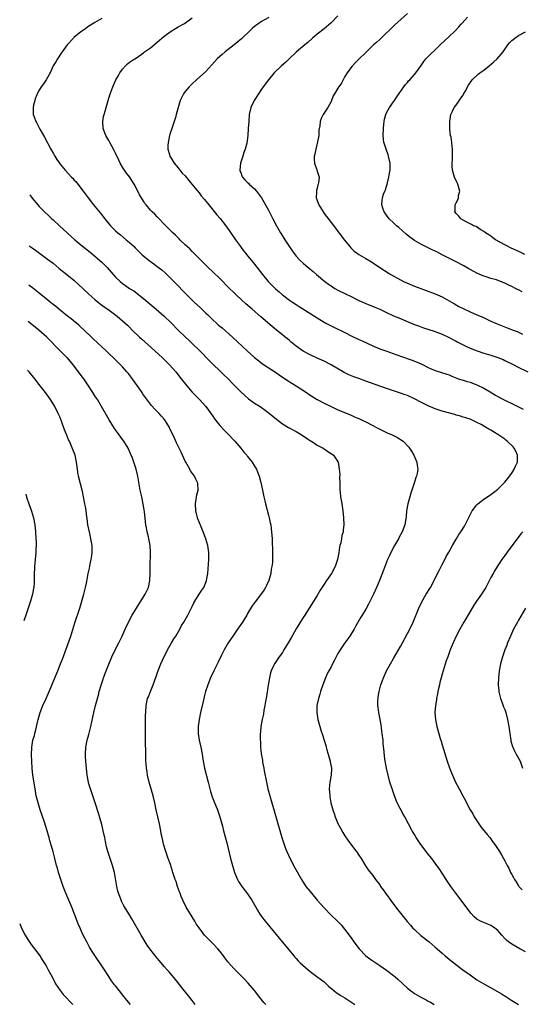
# Model space of a CAD drawing. Units: inches. Extents: x 2626286 to 2628000, y 1443000 to 1446000.
# Drawn here: x 2626289 to 2626434, y 1443249 to 1443532 of the extents above; entities that cross this region are included whole.
import ezdxf

# ---------------------------------------------------------------- set-up
doc = ezdxf.new("R2010")
doc.units = ezdxf.units.IN
doc.header["$MEASUREMENT"] = 0
doc.layers.add('LD26251443_10ft', color=60, linetype='Continuous')

msp = doc.modelspace()

# ---------------------------------------------------------------- linework, layer by layer
at = {"layer": 'LD26251443_10ft'}
for points, elevation in [([(2626401, 1443534.06), (2626397.25, 1443530.75), (2626393.21, 1443526.79), (2626393, 1443526.61), (2626392.17, 1443525.83), (2626391.2, 1443525), (2626389.1, 1443522.9), (2626389, 1443522.82), (2626387, 1443520.91), (2626386.08, 1443519.92), (2626385.16, 1443519), (2626385, 1443518.81), (2626383.63, 1443517), (2626383, 1443515.9), (2626382.68, 1443515.32), (2626382.47, 1443515), (2626382.01, 1443513.99), (2626381.24, 1443513), (2626381, 1443512.58), (2626379.96, 1443511), (2626379.66, 1443510.34), (2626379, 1443508.74), (2626378.11, 1443507), (2626376.78, 1443505), (2626376.17, 1443503.83), (2626375.89, 1443503), (2626375.78, 1443501.78), (2626375.5, 1443500.5), (2626375.45, 1443499), (2626375.1, 1443497.1), (2626374.59, 1443495), (2626374.37, 1443493.63), (2626374.18, 1443493), (2626374.12, 1443492.12), (2626374.24, 1443491), (2626374.89, 1443489.11), (2626375, 1443488.71), (2626375.55, 1443487), (2626375.39, 1443485.39), (2626375.32, 1443485), (2626375.23, 1443484.77), (2626375, 1443483.86), (2626374.81, 1443483.19), (2626374.78, 1443483), (2626374.79, 1443482.79), (2626374.73, 1443481), (2626375.45, 1443479), (2626376.69, 1443477), (2626377, 1443476.57), (2626379, 1443473.92), (2626382.04, 1443470.04), (2626382.81, 1443469), (2626384.4, 1443467), (2626384.69, 1443466.69), (2626385, 1443466.37), (2626385.7, 1443465.7), (2626386.61, 1443465), (2626387, 1443464.73), (2626389, 1443463.62), (2626390.64, 1443462.64), (2626393.02, 1443461), (2626395.48, 1443459.48), (2626396.24, 1443459), (2626399, 1443457.44), (2626399.84, 1443457), (2626401, 1443456.45), (2626403, 1443455.67), (2626404.82, 1443455), (2626406.43, 1443454.43), (2626409, 1443453.43), (2626411, 1443452.52), (2626413, 1443451.4), (2626413.65, 1443451), (2626414.51, 1443450.51), (2626415.8, 1443449.8), (2626417, 1443449.18), (2626419, 1443448.25), (2626419.9, 1443447.9), (2626421, 1443447.4), (2626422.67, 1443446.67), (2626425, 1443445.58), (2626426.78, 1443444.78), (2626428.22, 1443444.22), (2626429.67, 1443443.67), (2626431.39, 1443443), (2626432.56, 1443442.56), (2626434.13, 1443441.87)], 10370), ([(2626313, 1443532.58), (2626311, 1443531.46), (2626310.23, 1443531), (2626309.5, 1443530.5), (2626309, 1443530.18), (2626308.33, 1443529.67), (2626307.31, 1443529), (2626307, 1443528.77), (2626305, 1443527.14), (2626304.85, 1443527), (2626303.02, 1443525), (2626301.6, 1443523), (2626301.37, 1443522.63), (2626300.23, 1443521), (2626299.8, 1443520.2), (2626299.06, 1443519), (2626298.17, 1443517), (2626297.04, 1443514.96), (2626296.2, 1443513.8), (2626295.56, 1443513), (2626295, 1443512.02), (2626294.46, 1443511), (2626294.36, 1443510.7), (2626293.88, 1443509.47), (2626293.72, 1443509), (2626293.59, 1443508.35), (2626293.41, 1443507.66), (2626293.25, 1443507), (2626293.29, 1443506.22), (2626293.31, 1443505), (2626293.57, 1443504.36), (2626294.02, 1443503), (2626294.23, 1443502.66), (2626295.2, 1443500.8), (2626296.51, 1443498.51), (2626298.4, 1443495), (2626299, 1443493.92), (2626299.54, 1443493), (2626300.1, 1443492.1), (2626301, 1443490.76), (2626302.44, 1443489), (2626304.29, 1443487), (2626304.65, 1443486.65), (2626305, 1443486.25), (2626305.61, 1443485.61), (2626307, 1443483.86), (2626308.22, 1443482.22), (2626309.09, 1443481), (2626310.65, 1443479), (2626313, 1443476.15), (2626313.51, 1443475.51), (2626313.88, 1443475), (2626315.51, 1443473), (2626317, 1443471.56), (2626317.6, 1443471), (2626318.38, 1443470.38), (2626320.04, 1443469), (2626321, 1443468.18), (2626322.3, 1443467), (2626322.66, 1443466.66), (2626324.3, 1443465), (2626324.66, 1443464.66), (2626326.65, 1443463), (2626328.03, 1443462.03), (2626329, 1443461.31), (2626330.29, 1443460.29), (2626331.35, 1443459.35), (2626333.73, 1443457), (2626337.59, 1443453), (2626339.65, 1443451), (2626341.4, 1443449.4), (2626343, 1443447.86), (2626343.45, 1443447.45), (2626345, 1443445.91), (2626345.99, 1443445), (2626346.54, 1443444.54), (2626347, 1443444.12), (2626347.63, 1443443.63), (2626350.62, 1443441), (2626355, 1443436.95), (2626357, 1443435.16), (2626358.19, 1443434.19), (2626359.32, 1443433.32), (2626363, 1443430.86), (2626364.1, 1443430.1), (2626366.49, 1443428.49), (2626369, 1443426.92), (2626371.96, 1443425), (2626373, 1443424.3), (2626373.8, 1443423.8), (2626375, 1443423.07), (2626377, 1443421.99), (2626379, 1443421), (2626381, 1443420.1), (2626384.6, 1443418.6), (2626385.99, 1443417.99), (2626387, 1443417.53), (2626388.12, 1443417), (2626389, 1443416.57), (2626391, 1443415.53), (2626392.06, 1443415), (2626393, 1443414.48), (2626394, 1443414), (2626395.39, 1443413.39), (2626396.39, 1443413), (2626397, 1443412.7), (2626398.1, 1443412.1), (2626399, 1443411.56), (2626399.81, 1443411), (2626401.35, 1443409.35), (2626401.62, 1443409), (2626402.17, 1443408.17), (2626402.85, 1443407), (2626403.73, 1443405), (2626403.82, 1443404.18), (2626403.99, 1443403), (2626403.78, 1443401.78), (2626403.61, 1443401), (2626403.44, 1443400.56), (2626403, 1443399.25), (2626401.95, 1443396.05), (2626401.64, 1443395), (2626401.12, 1443393), (2626400.76, 1443391), (2626400.61, 1443389.39), (2626400.25, 1443387), (2626399.48, 1443385), (2626398.59, 1443383.41), (2626398.39, 1443383), (2626397.25, 1443381), (2626396.19, 1443379), (2626395.8, 1443378.2), (2626395.29, 1443377), (2626395, 1443376.29), (2626394.06, 1443373.94), (2626392.91, 1443371), (2626392.08, 1443369), (2626391.18, 1443367), (2626389.82, 1443364.18), (2626389, 1443362.72), (2626387.95, 1443361), (2626387.58, 1443360.42), (2626386.11, 1443357.89), (2626385.62, 1443357), (2626385, 1443355.96), (2626384.39, 1443355), (2626383.83, 1443354.17), (2626383, 1443353), (2626381.63, 1443351), (2626381, 1443349.95), (2626380.46, 1443349), (2626379.98, 1443348.02), (2626379.42, 1443347), (2626379, 1443346.18), (2626378.35, 1443345), (2626377.92, 1443344.08), (2626377.38, 1443343), (2626376.63, 1443341), (2626375.99, 1443339), (2626375.76, 1443338.24), (2626375.37, 1443337), (2626374.94, 1443335), (2626374.87, 1443333), (2626375.16, 1443331), (2626375.74, 1443329), (2626376.1, 1443327.9), (2626376.57, 1443326.57), (2626377, 1443325.04), (2626377.47, 1443323.47), (2626377.56, 1443323), (2626377.78, 1443322.22), (2626378.33, 1443320.33), (2626378.75, 1443319), (2626378.78, 1443318.78), (2626379.15, 1443317), (2626379.16, 1443316.84), (2626379.06, 1443315), (2626378.67, 1443313), (2626378.49, 1443311), (2626378.64, 1443309), (2626378.7, 1443308.7), (2626378.98, 1443307), (2626379.51, 1443305), (2626379.91, 1443303.91), (2626380.2, 1443303), (2626381, 1443301.11), (2626381.72, 1443299.72), (2626382.44, 1443298.44), (2626383, 1443297.57), (2626384.03, 1443296.03), (2626385, 1443294.79), (2626385.72, 1443293.72), (2626386.32, 1443293), (2626387, 1443292.01), (2626387.66, 1443291), (2626388.93, 1443288.93), (2626389.71, 1443287.71), (2626391, 1443286.07), (2626391.79, 1443285), (2626393, 1443283.4), (2626393.28, 1443283), (2626394.03, 1443282.03), (2626395, 1443280.61), (2626397, 1443277.89), (2626398.25, 1443276.25), (2626400.91, 1443272.91), (2626401.83, 1443271.83), (2626402.59, 1443271), (2626403, 1443270.59), (2626404.89, 1443268.89), (2626407.22, 1443267), (2626409, 1443265.48), (2626409.53, 1443265), (2626411, 1443263.76), (2626411.86, 1443263), (2626413.58, 1443261.58), (2626414.32, 1443261), (2626416.95, 1443259), (2626419, 1443257.5), (2626421, 1443256.15), (2626423, 1443254.94), (2626425.53, 1443253.53), (2626428.05, 1443252.05), (2626429.29, 1443251.29), (2626431, 1443250.2), (2626432.96, 1443249)], 10410), ([(2626435, 1443264.12), (2626433.39, 1443265), (2626431, 1443266.39), (2626430.11, 1443267), (2626429.53, 1443267.53), (2626429, 1443268.04), (2626428.12, 1443269), (2626427, 1443270.3), (2626426.14, 1443271), (2626425.48, 1443271.48), (2626425, 1443271.73), (2626424.13, 1443272.13), (2626422.69, 1443272.69), (2626422.04, 1443273), (2626421, 1443273.6), (2626420.24, 1443274.24), (2626419.25, 1443275.25), (2626419, 1443275.55), (2626414.92, 1443281), (2626413.48, 1443283), (2626412.13, 1443285), (2626411, 1443286.77), (2626410.11, 1443288.11), (2626409.49, 1443289), (2626407.98, 1443291), (2626407, 1443292.24), (2626404.88, 1443295), (2626403.5, 1443297), (2626403, 1443297.91), (2626402.37, 1443299), (2626401.34, 1443301), (2626400.24, 1443303), (2626399.75, 1443303.75), (2626398.07, 1443307), (2626397.74, 1443307.74), (2626397.27, 1443309), (2626396.6, 1443311), (2626395.97, 1443313), (2626395.4, 1443315), (2626394.95, 1443317), (2626394.62, 1443319), (2626394.42, 1443320.42), (2626394.3, 1443321.7), (2626394.04, 1443324.04), (2626393.97, 1443325), (2626393.76, 1443327), (2626393.54, 1443328.46), (2626393.43, 1443329.43), (2626392.76, 1443333), (2626392.56, 1443334.56), (2626392.51, 1443335), (2626392.49, 1443336.49), (2626392.52, 1443337), (2626392.61, 1443337.39), (2626392.81, 1443339), (2626393.34, 1443341), (2626393.8, 1443342.2), (2626394.08, 1443343), (2626395.01, 1443345), (2626396.1, 1443347), (2626397, 1443348.53), (2626399, 1443352.03), (2626399.54, 1443353), (2626401, 1443355.71), (2626401.66, 1443357), (2626402.61, 1443359), (2626404.31, 1443363), (2626405.18, 1443364.82), (2626406.4, 1443367), (2626407.59, 1443369), (2626408.69, 1443371), (2626409, 1443371.6), (2626410.11, 1443373.89), (2626411, 1443375.57), (2626411.74, 1443377), (2626412.16, 1443377.84), (2626412.87, 1443379.13), (2626413.93, 1443381), (2626415, 1443382.82), (2626415.83, 1443384.18), (2626416.38, 1443385), (2626417.37, 1443386.63), (2626417.58, 1443387), (2626418.72, 1443389.28), (2626419.65, 1443391), (2626421, 1443392.71), (2626421.3, 1443393), (2626423, 1443394.35), (2626424.58, 1443395.42), (2626425.72, 1443396.28), (2626427, 1443397.28), (2626429, 1443399.22), (2626429.83, 1443400.17), (2626431, 1443401.8), (2626431.75, 1443403), (2626432.14, 1443403.86), (2626432.64, 1443405), (2626432.71, 1443407), (2626432.17, 1443408.17), (2626431.7, 1443409), (2626431.38, 1443409.38), (2626429.74, 1443411), (2626429.35, 1443411.35), (2626429, 1443411.61), (2626428.2, 1443412.2), (2626427.01, 1443413.01), (2626425.74, 1443413.74), (2626425, 1443414.18), (2626424.46, 1443414.46), (2626423, 1443415.35), (2626422.19, 1443415.81), (2626421, 1443416.45), (2626419, 1443417.33), (2626417.76, 1443417.76), (2626417, 1443417.98), (2626416.24, 1443418.24), (2626415, 1443418.56), (2626414.67, 1443418.67), (2626411, 1443419.7), (2626409, 1443420.35), (2626407, 1443421.21), (2626405, 1443422.21), (2626403, 1443423.26), (2626401, 1443424.15), (2626400.37, 1443424.37), (2626399, 1443424.89), (2626395, 1443426.24), (2626389, 1443428.33), (2626387.04, 1443429.04), (2626385.59, 1443429.59), (2626384.17, 1443430.17), (2626382.81, 1443430.81), (2626379, 1443433.05), (2626377, 1443434.03), (2626376.32, 1443434.32), (2626374.81, 1443435), (2626373, 1443435.88), (2626371, 1443436.97), (2626369, 1443438.36), (2626367.54, 1443439.54), (2626367, 1443439.96), (2626366.46, 1443440.46), (2626365.79, 1443441), (2626365, 1443441.61), (2626363.34, 1443443), (2626362.05, 1443444.05), (2626358.8, 1443446.8), (2626356.29, 1443449), (2626354.51, 1443450.51), (2626351.82, 1443453), (2626351, 1443453.84), (2626349.77, 1443455), (2626347, 1443457.82), (2626345, 1443459.73), (2626343.61, 1443461), (2626341.65, 1443463), (2626341.34, 1443463.34), (2626339.35, 1443465.35), (2626339, 1443465.64), (2626338.33, 1443466.33), (2626337, 1443467.56), (2626335.53, 1443469), (2626335.27, 1443469.27), (2626335, 1443469.52), (2626334.26, 1443470.26), (2626333.46, 1443471), (2626331.42, 1443473), (2626331, 1443473.47), (2626329.5, 1443475), (2626329.28, 1443475.28), (2626329, 1443475.54), (2626328.3, 1443476.3), (2626327.52, 1443477), (2626327, 1443477.52), (2626325.75, 1443479), (2626325.42, 1443479.42), (2626325, 1443480.06), (2626324.43, 1443481), (2626323.91, 1443481.91), (2626323, 1443483.74), (2626322.3, 1443485), (2626321, 1443487.06), (2626320.15, 1443488.15), (2626319.54, 1443489), (2626319, 1443489.84), (2626318.34, 1443491), (2626317.89, 1443491.89), (2626317, 1443493.89), (2626316.63, 1443494.63), (2626315.93, 1443495.93), (2626315.3, 1443497), (2626315, 1443497.57), (2626314.17, 1443499), (2626313.43, 1443501), (2626313.32, 1443503), (2626313.55, 1443504.45), (2626313.67, 1443505), (2626313.97, 1443505.97), (2626314.25, 1443507), (2626314.9, 1443509), (2626315.38, 1443510.62), (2626316.17, 1443513), (2626317.08, 1443515), (2626317.8, 1443516.2), (2626318.25, 1443517), (2626319, 1443518.05), (2626319.86, 1443519), (2626320.45, 1443519.55), (2626321, 1443520.02), (2626321.6, 1443520.4), (2626323, 1443521.33), (2626325, 1443522.71), (2626325.36, 1443523), (2626327, 1443524.19), (2626329, 1443525.79), (2626329.64, 1443526.36), (2626331, 1443527.5), (2626333, 1443528.99), (2626334.25, 1443529.75), (2626335, 1443530.24), (2626336.46, 1443531), (2626336.8, 1443531.2), (2626339, 1443532.77)], 10400), ([(2626361.12, 1443532.88), (2626359, 1443531.72), (2626357.89, 1443531), (2626357.37, 1443530.63), (2626357, 1443530.33), (2626356.3, 1443529.7), (2626355.5, 1443529), (2626353.41, 1443527), (2626353.19, 1443526.81), (2626352.13, 1443525.87), (2626351.08, 1443525), (2626348.52, 1443523), (2626347.71, 1443522.29), (2626347, 1443521.72), (2626346.23, 1443521), (2626344.73, 1443519.27), (2626343, 1443517.36), (2626340.24, 1443515), (2626339, 1443513.86), (2626338.13, 1443513), (2626337, 1443511.63), (2626336.53, 1443511), (2626336.03, 1443509.97), (2626335.59, 1443509), (2626334.44, 1443505), (2626334.19, 1443504.19), (2626333.14, 1443501), (2626332.64, 1443499.36), (2626332.54, 1443499), (2626332.12, 1443497), (2626332.06, 1443496.06), (2626332.06, 1443495), (2626332.54, 1443493.46), (2626332.64, 1443493), (2626332.77, 1443492.77), (2626333, 1443492.44), (2626333.87, 1443491), (2626335, 1443489.66), (2626335.47, 1443489), (2626336.18, 1443488.18), (2626337, 1443487.32), (2626338.05, 1443486.05), (2626338.97, 1443485), (2626339.85, 1443483.85), (2626341, 1443482.49), (2626341.64, 1443481.64), (2626342.56, 1443480.56), (2626343, 1443480.1), (2626343.47, 1443479.47), (2626345, 1443477.63), (2626346.16, 1443476.16), (2626347.08, 1443475.08), (2626348.72, 1443473), (2626349.68, 1443471.68), (2626351.52, 1443469), (2626352.95, 1443467), (2626353.83, 1443465.83), (2626354.48, 1443465), (2626355, 1443464.38), (2626356.11, 1443463), (2626357, 1443461.94), (2626359.24, 1443459), (2626360.9, 1443457), (2626361.95, 1443455.95), (2626363, 1443454.91), (2626364.03, 1443454.03), (2626365, 1443453.16), (2626367, 1443451.63), (2626367.94, 1443451), (2626369, 1443450.32), (2626369.82, 1443449.82), (2626375, 1443446.49), (2626377, 1443445.27), (2626377.48, 1443445), (2626378.47, 1443444.47), (2626379.79, 1443443.79), (2626383, 1443442.26), (2626385, 1443441.27), (2626387, 1443440.33), (2626387.92, 1443439.92), (2626391, 1443438.49), (2626393, 1443437.65), (2626394.77, 1443437), (2626399, 1443435.5), (2626402.37, 1443434.37), (2626403, 1443434.1), (2626403.81, 1443433.81), (2626405.15, 1443433.15), (2626407, 1443432.2), (2626407.84, 1443431.84), (2626409, 1443431.38), (2626410.84, 1443430.84), (2626412.33, 1443430.33), (2626413, 1443430.08), (2626413.75, 1443429.75), (2626415.17, 1443429.17), (2626415.62, 1443429), (2626417, 1443428.55), (2626418.18, 1443428.18), (2626419, 1443427.97), (2626419.71, 1443427.71), (2626421, 1443427.24), (2626423, 1443426.3), (2626424.78, 1443425.22), (2626426.32, 1443424.32), (2626427, 1443423.87), (2626428.62, 1443423), (2626429, 1443422.81), (2626431.61, 1443421.61), (2626432.95, 1443420.95), (2626434.27, 1443420.27)], 10390), ([(2626381, 1443533.34), (2626379, 1443531.36), (2626377, 1443529.69), (2626375, 1443528.1), (2626373.69, 1443527), (2626372.29, 1443525.71), (2626371.42, 1443525), (2626369, 1443522.97), (2626366.91, 1443521), (2626365.96, 1443520.04), (2626364.71, 1443519), (2626362.66, 1443517), (2626360.96, 1443515), (2626359.46, 1443513), (2626359, 1443512.34), (2626358.12, 1443511), (2626356.91, 1443509), (2626355.95, 1443507), (2626355.46, 1443505), (2626355.3, 1443503), (2626355.17, 1443501), (2626355.01, 1443499), (2626354.72, 1443496.72), (2626354.32, 1443495), (2626353.92, 1443494.08), (2626353.62, 1443493), (2626352.91, 1443491), (2626352.73, 1443489), (2626352.79, 1443488.79), (2626353, 1443488.31), (2626353.34, 1443487.34), (2626353.54, 1443487), (2626354.17, 1443486.17), (2626355, 1443485.46), (2626355.21, 1443485.21), (2626355.46, 1443485), (2626357, 1443483.59), (2626357.57, 1443483), (2626358.17, 1443482.17), (2626359, 1443481.08), (2626361, 1443477.46), (2626362.23, 1443475), (2626363.28, 1443473), (2626364.43, 1443471), (2626364.64, 1443470.64), (2626365.72, 1443469), (2626367, 1443466.99), (2626367.8, 1443465.8), (2626368.39, 1443465), (2626368.66, 1443464.66), (2626369, 1443464.26), (2626370.16, 1443463), (2626371, 1443462.23), (2626372.39, 1443461), (2626373.84, 1443459.84), (2626374.82, 1443459), (2626377.22, 1443457), (2626378.24, 1443456.24), (2626379, 1443455.69), (2626379.42, 1443455.42), (2626380.13, 1443455), (2626381, 1443454.51), (2626385, 1443452.52), (2626387, 1443451.55), (2626389, 1443450.65), (2626391.59, 1443449.59), (2626393, 1443448.98), (2626395, 1443448.01), (2626397, 1443447.09), (2626398.49, 1443446.49), (2626402.73, 1443444.73), (2626404.18, 1443444.18), (2626405.66, 1443443.66), (2626408.7, 1443442.7), (2626411, 1443441.8), (2626413, 1443440.86), (2626414.21, 1443440.21), (2626415, 1443439.82), (2626415.52, 1443439.52), (2626418.17, 1443438.17), (2626419.57, 1443437.57), (2626421.03, 1443437.03), (2626423, 1443436.38), (2626425, 1443435.77), (2626427, 1443435.12), (2626428.5, 1443434.5), (2626429, 1443434.28), (2626431.6, 1443433), (2626432.52, 1443432.52), (2626435.6, 1443431)], 10380), ([(2626433.98, 1443453.98), (2626433, 1443454.53), (2626432.68, 1443454.68), (2626432.11, 1443455), (2626431, 1443455.56), (2626430.01, 1443456.01), (2626429, 1443456.5), (2626427.74, 1443457), (2626426.58, 1443457.42), (2626425, 1443457.88), (2626423.69, 1443458.31), (2626423, 1443458.51), (2626421, 1443459.35), (2626419, 1443460.44), (2626418.65, 1443460.65), (2626417, 1443461.58), (2626415, 1443462.63), (2626412.1, 1443464.1), (2626411, 1443464.69), (2626409.46, 1443465.46), (2626409, 1443465.72), (2626408.12, 1443466.12), (2626407, 1443466.69), (2626405, 1443467.64), (2626403, 1443468.76), (2626401.69, 1443469.69), (2626400.58, 1443470.58), (2626398.47, 1443472.47), (2626397.85, 1443473), (2626397, 1443473.85), (2626395.76, 1443475), (2626395, 1443476.1), (2626394.62, 1443476.62), (2626394.31, 1443477), (2626393.94, 1443478.06), (2626393.64, 1443479), (2626393.75, 1443480.25), (2626393.78, 1443481), (2626394.13, 1443482.13), (2626394.47, 1443483), (2626394.64, 1443483.36), (2626395, 1443484.4), (2626395.18, 1443485), (2626395.66, 1443487), (2626395.83, 1443488.17), (2626395.98, 1443489), (2626395.98, 1443490.02), (2626396.01, 1443491), (2626395.58, 1443493), (2626395.44, 1443493.44), (2626394.85, 1443495), (2626394.43, 1443496.43), (2626394.22, 1443497), (2626394.12, 1443497.88), (2626394.02, 1443499), (2626394.09, 1443501), (2626394.21, 1443502.21), (2626394.27, 1443503), (2626394.38, 1443503.62), (2626394.76, 1443505), (2626395, 1443505.5), (2626395.87, 1443507), (2626397, 1443508.61), (2626397.27, 1443509), (2626397.92, 1443510.08), (2626399.92, 1443513), (2626400.41, 1443513.59), (2626401, 1443514.23), (2626401.33, 1443514.67), (2626401.66, 1443515), (2626403, 1443516.49), (2626403.42, 1443517), (2626404.91, 1443519.08), (2626405.73, 1443520.27), (2626406.31, 1443521), (2626407.62, 1443522.38), (2626409, 1443523.63), (2626410.38, 1443525), (2626411.71, 1443526.29), (2626413, 1443527.41), (2626414.67, 1443529), (2626414.85, 1443529.15), (2626415.82, 1443530.18), (2626416.44, 1443531), (2626416.72, 1443531.28), (2626418.26, 1443533)], 10360), ([(2626434.78, 1443464.78), (2626433.41, 1443465.41), (2626430.65, 1443466.65), (2626429.94, 1443467), (2626429, 1443467.49), (2626426.34, 1443469), (2626425.55, 1443469.55), (2626425, 1443469.97), (2626424.39, 1443470.39), (2626423.42, 1443471), (2626423, 1443471.38), (2626422.13, 1443471.87), (2626420.74, 1443472.75), (2626420.03, 1443473), (2626419.41, 1443473.41), (2626419, 1443473.53), (2626417.9, 1443474.1), (2626417, 1443474.62), (2626416.38, 1443475), (2626415.78, 1443475.78), (2626415, 1443476.57), (2626414.66, 1443477), (2626414.7, 1443477.29), (2626414.73, 1443479), (2626415, 1443479.61), (2626415.53, 1443480.47), (2626415.69, 1443481), (2626415.71, 1443481.71), (2626416.03, 1443483), (2626415.71, 1443484.29), (2626415.48, 1443485), (2626415.34, 1443485.34), (2626414.57, 1443487), (2626414.36, 1443487.64), (2626413.97, 1443489), (2626413.88, 1443490.12), (2626413.9, 1443491), (2626414, 1443492), (2626414, 1443493), (2626413.95, 1443495), (2626413.82, 1443495.82), (2626413.74, 1443497), (2626413.55, 1443498.45), (2626413.43, 1443499), (2626413.22, 1443500.78), (2626413.18, 1443501), (2626413.16, 1443503), (2626413.53, 1443505), (2626413.99, 1443506.01), (2626414.48, 1443507), (2626415, 1443507.69), (2626416.34, 1443509.66), (2626417, 1443510.57), (2626417.17, 1443510.83), (2626417.63, 1443511.63), (2626418.58, 1443513.42), (2626419.64, 1443515), (2626421.38, 1443516.62), (2626421.85, 1443517), (2626423, 1443517.8), (2626424.56, 1443519), (2626425.87, 1443520.13), (2626426.81, 1443521), (2626428.55, 1443523), (2626429.92, 1443525), (2626430.39, 1443525.61), (2626431, 1443526.27), (2626431.89, 1443527), (2626433, 1443527.74), (2626435, 1443528.8)], 10350), ([(2626292.35, 1443481.87), (2626292.99, 1443480.99), (2626294.62, 1443479), (2626295, 1443478.59), (2626296.56, 1443477), (2626297.82, 1443475.82), (2626298.64, 1443475), (2626299, 1443474.68), (2626300.8, 1443473), (2626305.22, 1443469), (2626307, 1443467.49), (2626310.13, 1443465), (2626311.69, 1443463.69), (2626312.48, 1443463), (2626313, 1443462.51), (2626314.53, 1443461), (2626316.28, 1443459), (2626317, 1443458.24), (2626318.28, 1443457), (2626319, 1443456.42), (2626319.84, 1443455.84), (2626321, 1443455), (2626322.25, 1443454.25), (2626325, 1443452.11), (2626326.28, 1443451), (2626328.67, 1443449), (2626330.99, 1443447), (2626333, 1443445.07), (2626335.03, 1443443), (2626337.08, 1443441), (2626338.08, 1443440.08), (2626339, 1443439.16), (2626341.12, 1443437.12), (2626344.07, 1443434.07), (2626345.08, 1443433.08), (2626347, 1443431.29), (2626348.17, 1443430.17), (2626349.16, 1443429.16), (2626351.11, 1443427.11), (2626353, 1443425.2), (2626354.15, 1443424.15), (2626355.27, 1443423.27), (2626357, 1443422.02), (2626358.58, 1443421), (2626359, 1443420.69), (2626360.01, 1443420.01), (2626361.33, 1443419), (2626363.33, 1443417.33), (2626365, 1443416.07), (2626366.78, 1443415), (2626369, 1443413.81), (2626370.37, 1443413), (2626372.27, 1443411.72), (2626373.13, 1443411.13), (2626373.37, 1443411), (2626375, 1443409.93), (2626376.78, 1443409), (2626377, 1443408.84), (2626378.12, 1443408.12), (2626379, 1443407.54), (2626379.73, 1443407), (2626381.03, 1443405), (2626381.38, 1443403), (2626381.5, 1443401.5), (2626381.43, 1443400.57), (2626381.5, 1443399), (2626381.55, 1443397), (2626381.63, 1443396.37), (2626381.75, 1443395), (2626381.91, 1443394.09), (2626382.09, 1443393), (2626382.38, 1443391), (2626382.58, 1443389), (2626382.69, 1443387), (2626382.5, 1443385.5), (2626382.48, 1443385), (2626382.1, 1443383.9), (2626381.99, 1443383), (2626381.79, 1443381.79), (2626381.56, 1443381), (2626381.45, 1443380.55), (2626381.25, 1443379), (2626380.88, 1443377), (2626380.18, 1443375), (2626379.11, 1443373), (2626377.73, 1443371), (2626377, 1443369.88), (2626376.62, 1443369.38), (2626375.85, 1443368.15), (2626375, 1443366.7), (2626372.75, 1443363), (2626371.48, 1443361), (2626371, 1443360.29), (2626369.71, 1443358.29), (2626368.95, 1443357.05), (2626367.49, 1443354.51), (2626366.66, 1443353), (2626365.44, 1443351), (2626365, 1443350.3), (2626364.1, 1443349), (2626362.77, 1443347), (2626362.58, 1443346.58), (2626361.81, 1443345), (2626361.62, 1443344.38), (2626361.27, 1443343), (2626360.9, 1443340.9), (2626360.41, 1443337.59), (2626360.15, 1443336.15), (2626359.97, 1443335), (2626359.7, 1443333.7), (2626359.52, 1443332.48), (2626359.18, 1443331), (2626358.82, 1443329), (2626358.69, 1443327.31), (2626358.65, 1443327), (2626358.63, 1443325), (2626358.66, 1443324.66), (2626358.71, 1443323), (2626358.88, 1443321.12), (2626359.25, 1443319.25), (2626359.3, 1443318.7), (2626359.66, 1443317), (2626359.79, 1443316.21), (2626360.4, 1443313), (2626360.83, 1443311), (2626361, 1443310.34), (2626361.36, 1443309), (2626363, 1443303.37), (2626364.88, 1443297), (2626365.5, 1443295), (2626365.88, 1443293.88), (2626366.24, 1443293), (2626367.1, 1443291.1), (2626368.49, 1443288.49), (2626370.46, 1443285), (2626371.77, 1443283), (2626373, 1443281.47), (2626373.36, 1443281), (2626375, 1443279.05), (2626377, 1443276.77), (2626379, 1443274.75), (2626380.83, 1443273), (2626381.92, 1443271.92), (2626384.54, 1443268.54), (2626385, 1443267.86), (2626385.37, 1443267.37), (2626385.59, 1443267), (2626387.07, 1443265), (2626389.06, 1443263), (2626390.15, 1443262.15), (2626391, 1443261.59), (2626391.34, 1443261.34), (2626393, 1443260.24), (2626395, 1443258.88), (2626397, 1443257.35), (2626397.43, 1443257), (2626398.26, 1443256.26), (2626401, 1443253.73), (2626401.89, 1443253), (2626402.52, 1443252.52), (2626403, 1443252.19), (2626405, 1443251.03), (2626406.36, 1443250.36), (2626407, 1443250), (2626407.65, 1443249.65), (2626408.69, 1443249)], 10420), ([(2626292.14, 1443467.24), (2626293, 1443466.65), (2626293.95, 1443465.95), (2626297.43, 1443463.43), (2626299, 1443462.2), (2626300.75, 1443460.75), (2626303, 1443458.99), (2626305, 1443457.37), (2626306.24, 1443456.24), (2626309.33, 1443453.33), (2626311, 1443451.84), (2626312.58, 1443450.58), (2626313.72, 1443449.72), (2626314.79, 1443449), (2626317.43, 1443447), (2626319, 1443445.65), (2626320.38, 1443444.38), (2626321, 1443443.79), (2626321.77, 1443443), (2626323.84, 1443441), (2626324.44, 1443440.44), (2626328.31, 1443437), (2626330.46, 1443435), (2626331.73, 1443433.73), (2626332.49, 1443433), (2626334.31, 1443431), (2626335.91, 1443429), (2626337.46, 1443427), (2626339, 1443425.18), (2626340.05, 1443424.05), (2626341.16, 1443423), (2626343, 1443421.01), (2626345, 1443418.27), (2626345.5, 1443417.5), (2626347, 1443415.59), (2626348.22, 1443414.22), (2626349.48, 1443413), (2626351, 1443411.36), (2626351.32, 1443411), (2626353.04, 1443409), (2626353.91, 1443407.91), (2626354.72, 1443407), (2626355, 1443406.63), (2626356.33, 1443405), (2626357, 1443403.88), (2626357.57, 1443403), (2626357.98, 1443401.98), (2626358.33, 1443401), (2626358.8, 1443399.2), (2626359.27, 1443397), (2626359.65, 1443395), (2626359.92, 1443393.92), (2626360.11, 1443393), (2626361, 1443389.75), (2626361.19, 1443389), (2626361.53, 1443387.53), (2626361.63, 1443387), (2626361.81, 1443385.81), (2626361.91, 1443385), (2626362.04, 1443383), (2626362.04, 1443382.04), (2626362.14, 1443379.86), (2626362.12, 1443377.88), (2626362.13, 1443377), (2626362.12, 1443376.12), (2626362, 1443375), (2626361.81, 1443374.19), (2626361.69, 1443373), (2626361.14, 1443371), (2626360.46, 1443369.54), (2626360.17, 1443369), (2626359.72, 1443368.28), (2626359, 1443367.26), (2626357.13, 1443364.87), (2626356.33, 1443363.67), (2626355, 1443361.45), (2626354.75, 1443361), (2626353.49, 1443359), (2626352.12, 1443357), (2626350.7, 1443355), (2626349.37, 1443353), (2626348.25, 1443351), (2626347.52, 1443349.52), (2626346.54, 1443347.46), (2626345.24, 1443345), (2626344.28, 1443343), (2626343.5, 1443341), (2626342.88, 1443339), (2626342.52, 1443337.48), (2626342.19, 1443336.18), (2626341.44, 1443333), (2626341.01, 1443331), (2626340.74, 1443329), (2626340.74, 1443327), (2626341.06, 1443325), (2626341.44, 1443323.44), (2626341.54, 1443323), (2626341.93, 1443321), (2626342.21, 1443319), (2626342.57, 1443317), (2626343.65, 1443313), (2626344.3, 1443310.3), (2626344.77, 1443308.77), (2626345, 1443308.22), (2626345.33, 1443307.33), (2626345.82, 1443306.18), (2626346.3, 1443305), (2626346.47, 1443304.47), (2626347.01, 1443303), (2626347.74, 1443300.26), (2626348.06, 1443299), (2626349, 1443295.52), (2626350.1, 1443291), (2626350.61, 1443289), (2626351.21, 1443287), (2626352.04, 1443285), (2626352.38, 1443284.38), (2626353.28, 1443283), (2626355, 1443280.84), (2626356.23, 1443279), (2626357.34, 1443277), (2626357.88, 1443276.12), (2626358.54, 1443275), (2626359, 1443274.35), (2626360.04, 1443273), (2626364.05, 1443268.05), (2626368.31, 1443263), (2626368.61, 1443262.61), (2626369, 1443262.2), (2626369.56, 1443261.56), (2626370.15, 1443261), (2626372.39, 1443259), (2626373, 1443258.52), (2626374.9, 1443257.1), (2626377, 1443255.5), (2626378.31, 1443254.31), (2626379.85, 1443253), (2626380.49, 1443252.49), (2626381, 1443252.16), (2626381.67, 1443251.67), (2626383, 1443250.89), (2626385.88, 1443249)], 10430), ([(2626360.2, 1443249), (2626359.62, 1443249.62), (2626358.5, 1443251), (2626357, 1443253), (2626355.17, 1443255.17), (2626355, 1443255.36), (2626354.19, 1443256.19), (2626353, 1443257.39), (2626352.18, 1443258.18), (2626351, 1443259.37), (2626349.3, 1443261.3), (2626348.43, 1443262.43), (2626348.03, 1443263), (2626347, 1443264.33), (2626346.46, 1443265), (2626345, 1443266.58), (2626343.78, 1443267.78), (2626342.79, 1443268.79), (2626342.6, 1443269), (2626341, 1443271.05), (2626340.23, 1443272.23), (2626339.77, 1443273), (2626339, 1443274.19), (2626337.32, 1443277), (2626336.34, 1443279), (2626335.89, 1443280.11), (2626335.56, 1443281), (2626335.43, 1443281.43), (2626334.83, 1443283), (2626334.39, 1443284.39), (2626334.14, 1443285), (2626333.87, 1443285.87), (2626333.5, 1443287), (2626333.36, 1443287.36), (2626332.76, 1443289.24), (2626332.15, 1443291), (2626331.83, 1443291.83), (2626331.34, 1443293.34), (2626330.88, 1443294.88), (2626330.37, 1443297), (2626330.14, 1443298.14), (2626330, 1443299), (2626329.62, 1443301), (2626328.7, 1443305), (2626328.27, 1443307), (2626327.77, 1443309), (2626326.63, 1443313), (2626326.18, 1443315), (2626326.06, 1443315.94), (2626325.88, 1443317), (2626325.81, 1443318.19), (2626325.73, 1443319), (2626325.69, 1443319.69), (2626325.66, 1443322.34), (2626325.61, 1443323.61), (2626325.58, 1443325.58), (2626325.59, 1443327), (2626325.63, 1443332.37), (2626325.65, 1443333), (2626325.77, 1443335), (2626326.22, 1443337), (2626326.45, 1443337.55), (2626327.01, 1443339), (2626327.81, 1443341), (2626328.27, 1443342.27), (2626328.63, 1443343.37), (2626329.18, 1443344.82), (2626330.06, 1443347), (2626331, 1443349.15), (2626332.32, 1443351.68), (2626333.12, 1443353), (2626333.8, 1443354.2), (2626334.3, 1443355), (2626335.44, 1443357), (2626335.99, 1443358.01), (2626336.61, 1443359), (2626337, 1443359.65), (2626337.75, 1443361), (2626339, 1443363.46), (2626339.5, 1443364.5), (2626339.8, 1443365), (2626341.08, 1443367), (2626341.8, 1443368.2), (2626342.41, 1443369), (2626343, 1443370.44), (2626343.2, 1443371), (2626343.5, 1443373), (2626343.64, 1443374.36), (2626343.83, 1443377), (2626343.81, 1443379), (2626343.51, 1443381), (2626342.93, 1443383), (2626342.22, 1443385), (2626341.64, 1443386.36), (2626340.71, 1443388.71), (2626340.58, 1443389), (2626340.04, 1443391), (2626339.95, 1443393), (2626340.4, 1443395.6), (2626340.75, 1443397), (2626340.71, 1443398.71), (2626340.68, 1443399), (2626340.13, 1443400.13), (2626339.67, 1443401), (2626339.38, 1443401.38), (2626338.56, 1443402.56), (2626338.33, 1443403), (2626337.18, 1443405), (2626337, 1443405.34), (2626335.85, 1443407.85), (2626334.57, 1443410.57), (2626333.91, 1443411.91), (2626333.46, 1443413), (2626333.29, 1443413.29), (2626333, 1443413.93), (2626332.63, 1443414.63), (2626332.48, 1443415), (2626331.25, 1443417), (2626331, 1443417.33), (2626330.2, 1443418.2), (2626329.54, 1443419), (2626329, 1443419.59), (2626328.27, 1443420.27), (2626327.34, 1443421.34), (2626325.59, 1443423.59), (2626324.76, 1443424.76), (2626324.61, 1443425), (2626321.44, 1443429.44), (2626320.57, 1443430.57), (2626320.22, 1443431), (2626319, 1443432.4), (2626318.43, 1443433), (2626316.37, 1443435), (2626315, 1443436.3), (2626314.29, 1443437), (2626310.52, 1443440.52), (2626310.03, 1443441), (2626307.92, 1443443), (2626307, 1443443.86), (2626306.4, 1443444.4), (2626304.21, 1443446.21), (2626303.18, 1443447), (2626301, 1443448.72), (2626299.76, 1443449.76), (2626299, 1443450.33), (2626298.64, 1443450.64), (2626298.18, 1443451), (2626297.54, 1443451.54), (2626297, 1443451.97), (2626295, 1443453.61), (2626293.11, 1443455.11), (2626291.98, 1443455.93)], 10440), ([(2626339.9, 1443249), (2626339, 1443250.17), (2626338.32, 1443251), (2626336.75, 1443253), (2626334.25, 1443256.25), (2626332.41, 1443258.41), (2626331.86, 1443259), (2626331, 1443259.95), (2626329.59, 1443261.59), (2626329, 1443262.3), (2626326.88, 1443265), (2626326.11, 1443266.11), (2626325.53, 1443267), (2626324.31, 1443269), (2626323.17, 1443271), (2626321.67, 1443273.67), (2626321, 1443274.82), (2626319.4, 1443277.4), (2626318.73, 1443278.73), (2626318.61, 1443279), (2626318.41, 1443279.59), (2626317.85, 1443281), (2626317.65, 1443281.65), (2626317.34, 1443283), (2626316.65, 1443287), (2626316.15, 1443289), (2626314.79, 1443293), (2626314.41, 1443294.41), (2626314.09, 1443295.91), (2626313.87, 1443297), (2626313.75, 1443297.75), (2626313.45, 1443299), (2626313, 1443300.8), (2626312.04, 1443304.04), (2626311.12, 1443307), (2626310.48, 1443309), (2626309.77, 1443311), (2626309.23, 1443312.77), (2626309.16, 1443313), (2626308.79, 1443315), (2626308.58, 1443317), (2626308.42, 1443319), (2626308.35, 1443320.35), (2626308.34, 1443321), (2626308.46, 1443323), (2626308.83, 1443325), (2626309.28, 1443326.72), (2626309.83, 1443329), (2626310.72, 1443333), (2626311.22, 1443335), (2626311.62, 1443336.38), (2626311.74, 1443337), (2626312.04, 1443337.96), (2626312.29, 1443339), (2626312.83, 1443340.83), (2626313.39, 1443342.61), (2626313.52, 1443343), (2626314.24, 1443345), (2626315, 1443346.89), (2626315.93, 1443349), (2626316.89, 1443351), (2626317.91, 1443353), (2626318.86, 1443355), (2626319.77, 1443357), (2626320.74, 1443359), (2626321.78, 1443361), (2626323.77, 1443364.23), (2626324.29, 1443365), (2626325.55, 1443367), (2626326.47, 1443369), (2626326.87, 1443371), (2626326.94, 1443373), (2626326.95, 1443375), (2626327.06, 1443379), (2626326.97, 1443381), (2626326.59, 1443383), (2626326.46, 1443383.54), (2626326.06, 1443385), (2626325.89, 1443386.11), (2626325.7, 1443387), (2626325.3, 1443390.7), (2626325.25, 1443391.25), (2626324.96, 1443392.96), (2626324.5, 1443395), (2626324.09, 1443397), (2626323.44, 1443401), (2626323.34, 1443401.34), (2626322.94, 1443403), (2626322.41, 1443404.41), (2626322.28, 1443405), (2626321.88, 1443406.12), (2626321.51, 1443407), (2626320.57, 1443409), (2626319.37, 1443411), (2626319, 1443411.54), (2626317.53, 1443413.53), (2626316.7, 1443414.7), (2626315.16, 1443417.16), (2626312.96, 1443421), (2626311.75, 1443423), (2626311.46, 1443423.46), (2626311, 1443424.11), (2626310.45, 1443425), (2626309.15, 1443427), (2626307.82, 1443429), (2626307.48, 1443429.48), (2626304.77, 1443433), (2626303.14, 1443435), (2626303, 1443435.15), (2626301.03, 1443437.03), (2626297.19, 1443441), (2626294.88, 1443443), (2626293.83, 1443443.83), (2626293, 1443444.52), (2626292.44, 1443444.98), (2626291.83, 1443445.42)], 10450), ([(2626321.27, 1443249), (2626320.24, 1443250.24), (2626319, 1443251.82), (2626318.46, 1443252.46), (2626317, 1443254.34), (2626316.7, 1443254.7), (2626315.84, 1443255.84), (2626315.04, 1443257.04), (2626313.77, 1443259), (2626313, 1443260.17), (2626311, 1443263.09), (2626310.26, 1443264.26), (2626309.51, 1443265.51), (2626309, 1443266.43), (2626308.7, 1443267), (2626308.12, 1443268.12), (2626307.69, 1443269), (2626307, 1443270.46), (2626306.76, 1443271), (2626306.24, 1443272.24), (2626305.18, 1443275), (2626304.36, 1443277), (2626302.63, 1443281), (2626301.89, 1443283), (2626300.6, 1443287), (2626300.24, 1443288.24), (2626299.99, 1443289), (2626299.46, 1443291), (2626299, 1443292.89), (2626298.54, 1443294.54), (2626298.09, 1443296.09), (2626297.86, 1443297), (2626297.66, 1443297.66), (2626297.32, 1443299), (2626296.55, 1443301.45), (2626295.31, 1443305), (2626294.67, 1443307), (2626294.17, 1443309), (2626293.8, 1443311), (2626293.2, 1443315), (2626292.98, 1443317), (2626292.87, 1443318.87), (2626292.83, 1443320.83), (2626292.89, 1443323), (2626293.2, 1443325), (2626293.61, 1443326.39), (2626293.72, 1443327), (2626294.02, 1443327.98), (2626294.59, 1443330.59), (2626294.69, 1443331), (2626295.24, 1443333), (2626296.04, 1443335), (2626296.98, 1443337.02), (2626297.85, 1443339), (2626300.35, 1443345), (2626301.16, 1443347), (2626301.68, 1443348.32), (2626304.09, 1443355), (2626305.25, 1443358.75), (2626306.71, 1443363), (2626307.32, 1443365), (2626307.87, 1443367), (2626308.34, 1443369), (2626308.67, 1443370.67), (2626309.12, 1443373), (2626309.47, 1443374.53), (2626309.7, 1443375.7), (2626310, 1443377), (2626310.13, 1443378.13), (2626310.26, 1443379), (2626310.22, 1443380.22), (2626310.21, 1443381), (2626309.89, 1443383), (2626309.55, 1443384.45), (2626309.03, 1443386.97), (2626308.78, 1443388.78), (2626308.68, 1443389.32), (2626308.48, 1443391), (2626308.3, 1443392.3), (2626308.14, 1443393), (2626307.76, 1443395), (2626307.42, 1443396.58), (2626306.32, 1443401), (2626306.13, 1443402.13), (2626306, 1443403), (2626305.78, 1443405), (2626305.32, 1443407), (2626304.66, 1443408.66), (2626303.68, 1443411), (2626303.47, 1443411.47), (2626303, 1443412.73), (2626302.89, 1443413), (2626302.29, 1443414.29), (2626301.52, 1443416.48), (2626301, 1443417.82), (2626300.51, 1443419), (2626299.48, 1443421), (2626298.25, 1443423), (2626296.81, 1443425), (2626295.3, 1443427), (2626293.77, 1443429), (2626292.13, 1443430.97), (2626291.64, 1443431.51)], 10460), ([(2626291.13, 1443395.82), (2626291.34, 1443394.97), (2626292.01, 1443392.98), (2626292.18, 1443392.56), (2626292.78, 1443390.88), (2626293.32, 1443389), (2626293.71, 1443387), (2626293.94, 1443385), (2626294.07, 1443383), (2626294.09, 1443382.09), (2626294.09, 1443381), (2626294.04, 1443379.96), (2626294.01, 1443379), (2626293.63, 1443375), (2626293.62, 1443374.38), (2626293.56, 1443373), (2626293.6, 1443371), (2626293.54, 1443370.46), (2626293.46, 1443369), (2626293.37, 1443368.63), (2626293.04, 1443367), (2626292.46, 1443365), (2626291.17, 1443361), (2626290.62, 1443359.33)], 10470), ([(2626434.16, 1443385), (2626433.64, 1443384.36), (2626431.16, 1443381), (2626430.2, 1443379.8), (2626429, 1443378.2), (2626428.12, 1443377), (2626427, 1443375.33), (2626426.11, 1443373.89), (2626425.62, 1443373), (2626425, 1443371.79), (2626424.08, 1443369.92), (2626423.6, 1443369), (2626423, 1443368.05), (2626422.28, 1443367), (2626420.86, 1443365), (2626420.12, 1443363.88), (2626419, 1443362.07), (2626417.2, 1443359), (2626416.05, 1443357), (2626415, 1443354.98), (2626414.12, 1443353), (2626413.32, 1443351), (2626412.58, 1443349), (2626412.17, 1443347.83), (2626411.28, 1443345), (2626411, 1443344.01), (2626410.69, 1443343), (2626410.36, 1443341.64), (2626410.18, 1443341), (2626409.92, 1443339.92), (2626409.74, 1443339), (2626409.65, 1443338.35), (2626409.37, 1443337), (2626409.33, 1443336.67), (2626409.06, 1443335), (2626408.92, 1443333), (2626409.05, 1443331), (2626409.48, 1443329), (2626409.65, 1443328.35), (2626410.46, 1443325.54), (2626410.71, 1443324.71), (2626411, 1443323.68), (2626412.4, 1443319), (2626413.07, 1443317.07), (2626413.65, 1443315.65), (2626414.26, 1443314.26), (2626414.85, 1443313), (2626415.86, 1443311), (2626416.94, 1443309), (2626417.68, 1443307.68), (2626418.03, 1443307), (2626419.09, 1443305), (2626419.81, 1443303.81), (2626420.23, 1443303), (2626421.55, 1443301), (2626422.16, 1443300.16), (2626423.9, 1443297.9), (2626424.67, 1443297), (2626425.65, 1443295.65), (2626426.18, 1443295), (2626427.3, 1443293.3), (2626427.51, 1443293), (2626428.06, 1443292.06), (2626428.66, 1443291), (2626429, 1443290.33), (2626429.72, 1443289), (2626430.2, 1443288.2), (2626430.7, 1443287), (2626431, 1443286.42), (2626431.55, 1443285.55), (2626431.8, 1443285), (2626432.31, 1443284.3), (2626433, 1443283.1), (2626433.07, 1443283), (2626433.98, 1443281.98)], 10390), ([(2626434.96, 1443363), (2626433, 1443359.56), (2626432.64, 1443359), (2626431.55, 1443357), (2626430.62, 1443355), (2626429.81, 1443353), (2626429.6, 1443352.4), (2626429.06, 1443351), (2626428.36, 1443349), (2626427.77, 1443347), (2626427.38, 1443345), (2626427.18, 1443343), (2626427.15, 1443341), (2626427.29, 1443339.29), (2626427.33, 1443339), (2626427.44, 1443338.56), (2626427.76, 1443337), (2626428.24, 1443335.76), (2626428.64, 1443334.64), (2626429, 1443333.82), (2626429.3, 1443333), (2626429.81, 1443331), (2626430.14, 1443329), (2626430.42, 1443327), (2626430.73, 1443325), (2626430.79, 1443324.79), (2626431.2, 1443323.21), (2626431.28, 1443323), (2626431.62, 1443322.38), (2626432.31, 1443321), (2626433.43, 1443319), (2626434.15, 1443317)], 10380), ([(2626289.39, 1443272.29), (2626289.95, 1443270.98), (2626290.92, 1443269), (2626291.71, 1443267.71), (2626292.52, 1443266.52), (2626293, 1443265.93), (2626295, 1443263.27), (2626295.19, 1443263), (2626295.88, 1443261.88), (2626296.47, 1443261), (2626297, 1443260.11), (2626297.62, 1443259), (2626298.33, 1443257.67), (2626299.46, 1443255.46), (2626299.73, 1443255), (2626301.05, 1443253), (2626301.91, 1443251.91), (2626303, 1443250.79), (2626303.83, 1443249.83), (2626304.66, 1443249)], 10470)]:
    msp.add_lwpolyline(points, dxfattribs=dict(at, elevation=elevation))

doc.saveas('drawing.dxf')
